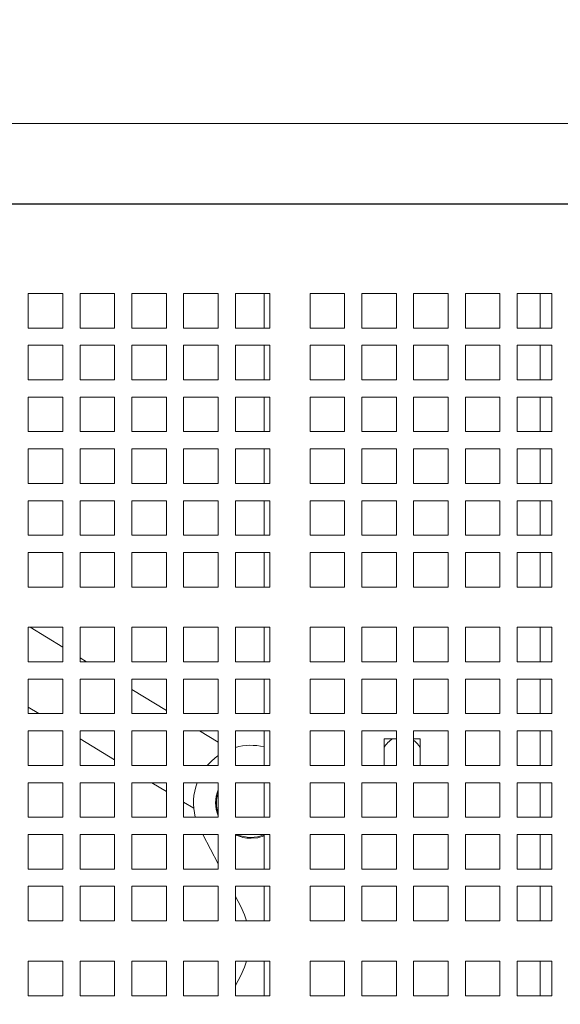
# Model space of a CAD drawing. Units: inches. Extents: x 0.1 to 8.5, y 0.3 to 10.8.
# Drawn here: x 3.2 to 3.4, y 6.6 to 7 of the extents above; entities that cross this region are included whole.
import ezdxf

# ---------------------------------------------------------------- set-up
doc = ezdxf.new("R2010")
doc.units = ezdxf.units.IN
doc.header["$MEASUREMENT"] = 0
doc.layers.add('FORMAT', color=7, linetype='Continuous')
doc.styles.add('SLDTEXTSTYLE0', font='TXT', dxfattribs={"width": 0.605})
doc.dimstyles.new('SLDDIMSTYLE1', dxfattribs={"dimtxt": 0.09100341796875, "dimasz": 0.125, "dimexe": 0, "dimexo": 0.0625, "dimgap": 0.0227508544921875, "dimtad": 0, "dimtih": 1, "dimtoh": 1, "dimdec": 3, "dimlfac": 24, "dimrnd": 1e-09, "dimzin": 12, "dimdsep": 46, "dimlunit": 5, "dimtxsty": 'SLDTEXTSTYLE0', "dimsah": 1, "dimcen": 0, "dimadec": 0, "dimazin": 3, "dimtfac": 1, "dimtdec": 3, "dimtofl": 0, "dimtmove": 0, "dimatfit": 3, "dimfxl": 0, "dimfrac": 2, "dimtolj": 1, "dimtzin": 12, "dimarcsym": 0})

# ---------------------------------------------------------------- blocks, each defined once
blk = doc.blocks.new('_D_2')
at = {"layer": 'FORMAT'}
for p, q in [((2.908251716926693, 7.038330378973561), (3.320529013285287, 7.264863617523972)), ((3.320529013285287, 7.264863617523972), (3.514749259907672, 7.264863617523972))]:
    blk.add_line(p, q, dxfattribs=at)
blk.add_solid([(2.908251716926693, 7.038330378973561), (3.03285207630568, 7.07113758767268), (3.002754524049743, 7.125913379298189)], dxfattribs=at)
at = {"layer": 'FORMAT', "char_height": 0.09374999999999999, "attachment_point": 1, "style": 'SLDTEXTSTYLE0'}
for s, insert in [('%%c', (3.514749259907672, 7.310019272764619)), ('42"', (3.649332595189498, 7.310019272764619))]:
    blk.add_mtext(s, dxfattribs=dict(at, insert=insert))

msp = doc.modelspace()

# ---------------------------------------------------------------- linework, layer by layer
at = {"color": 7, "linetype": 'Continuous', "lineweight": 18}
for p, q in [((3.541135219756225, 6.986897853890484), (3.103635171571893, 6.986897853890484)), ((3.103635171571893, 6.950439532837899), (3.541135219756225, 6.950439532837899)), ((3.541135219756225, 6.950297976695389), (3.104349821093978, 6.950297976695389)), ((3.154435713608585, 6.909933405212586), (3.170060715329454, 6.909933405212586)), ((3.154435713608585, 6.894308403491717), (3.154435713608585, 6.909933405212586)), ((3.170060715329454, 6.909933405212586), (3.170060715329454, 6.894308403491717)), ((3.177873265078213, 6.909933405212586), (3.193498266799082, 6.909933405212586)), ((3.177873265078213, 6.894308403491717), (3.177873265078213, 6.909933405212586)), ((3.193498266799082, 6.909933405212586), (3.193498266799082, 6.894308403491717)), ((3.201310718771192, 6.909933405212586), (3.216935720492061, 6.909933405212586)), ((3.201310718771192, 6.894308403491717), (3.201310718771192, 6.909933405212586)), ((3.216935720492061, 6.909933405212586), (3.216935720492061, 6.894308403491717)), ((3.22474827024082, 6.909933405212586), (3.240373271961689, 6.909933405212586)), ((3.22474827024082, 6.894308403491717), (3.22474827024082, 6.909933405212586)), ((3.240373271961689, 6.909933405212586), (3.240373271961689, 6.894308403491717)), ((3.248185723933799, 6.909933405212586), (3.263810725654668, 6.909933405212586)), ((3.248185723933799, 6.894308403491717), (3.248185723933799, 6.909933405212586)), ((3.261182293796315, 6.909933405212586), (3.261182293796315, 6.894308403491717)), ((3.263810725654668, 6.909933405212586), (3.263810725654668, 6.894308403491717)), ((3.282039910625123, 6.909933405212586), (3.297664912345993, 6.909933405212586)), ((3.282039910625123, 6.894308403491717), (3.282039910625123, 6.909933405212586)), ((3.297664912345993, 6.909933405212586), (3.297664912345993, 6.894308403491717)), ((3.305477364318103, 6.909933405212586), (3.321102366038972, 6.909933405212586)), ((3.305477364318103, 6.894308403491717), (3.305477364318103, 6.909933405212586)), ((3.321102366038972, 6.909933405212586), (3.321102366038972, 6.894308403491717)), ((3.328914915787731, 6.909933405212586), (3.344539917508599, 6.909933405212586)), ((3.328914915787731, 6.894308403491717), (3.328914915787731, 6.909933405212586)), ((3.344539917508599, 6.909933405212586), (3.344539917508599, 6.894308403491717)), ((3.35235236948071, 6.909933405212586), (3.367977371201579, 6.909933405212586)), ((3.35235236948071, 6.894308403491717), (3.35235236948071, 6.909933405212586)), ((3.367977371201579, 6.909933405212586), (3.367977371201579, 6.894308403491717)), ((3.375789920950338, 6.909933405212586), (3.391414922671207, 6.909933405212586)), ((3.375789920950338, 6.894308403491717), (3.375789920950338, 6.909933405212586)), ((3.386182307563268, 6.909933405212586), (3.386182307563268, 6.894308403491717)), ((3.391414922671207, 6.909933405212586), (3.391414922671207, 6.894308403491717)), ((3.170060715329454, 6.894308403491717), (3.154435713608585, 6.894308403491717)), ((3.193498266799082, 6.894308403491717), (3.177873265078213, 6.894308403491717)), ((3.216935720492061, 6.894308403491717), (3.201310718771192, 6.894308403491717)), ((3.240373271961689, 6.894308403491717), (3.22474827024082, 6.894308403491717)), ((3.263810725654668, 6.894308403491717), (3.248185723933799, 6.894308403491717)), ((3.297664912345993, 6.894308403491717), (3.282039910625123, 6.894308403491717)), ((3.321102366038972, 6.894308403491717), (3.305477364318103, 6.894308403491717)), ((3.344539917508599, 6.894308403491717), (3.328914915787731, 6.894308403491717)), ((3.367977371201579, 6.894308403491717), (3.35235236948071, 6.894308403491717)), ((3.391414922671207, 6.894308403491717), (3.375789920950338, 6.894308403491717)), ((3.154435713608585, 6.886495902631283), (3.170060715329454, 6.886495902631283)), ((3.154435713608585, 6.870870900910413), (3.154435713608585, 6.886495902631283)), ((3.170060715329454, 6.886495902631283), (3.170060715329454, 6.870870900910413)), ((3.177873265078213, 6.886495902631283), (3.193498266799082, 6.886495902631283)), ((3.177873265078213, 6.870870900910413), (3.177873265078213, 6.886495902631283)), ((3.193498266799082, 6.886495902631283), (3.193498266799082, 6.870870900910413)), ((3.201310718771192, 6.886495902631283), (3.216935720492061, 6.886495902631283)), ((3.201310718771192, 6.870870900910413), (3.201310718771192, 6.886495902631283)), ((3.216935720492061, 6.886495902631283), (3.216935720492061, 6.870870900910413)), ((3.22474827024082, 6.886495902631283), (3.240373271961689, 6.886495902631283)), ((3.22474827024082, 6.870870900910413), (3.22474827024082, 6.886495902631283)), ((3.240373271961689, 6.886495902631283), (3.240373271961689, 6.870870900910413)), ((3.248185723933799, 6.886495902631283), (3.263810725654668, 6.886495902631283)), ((3.248185723933799, 6.870870900910413), (3.248185723933799, 6.886495902631283)), ((3.261182293796315, 6.886495902631283), (3.261182293796315, 6.870870900910413)), ((3.263810725654668, 6.886495902631283), (3.263810725654668, 6.870870900910413)), ((3.282039910625123, 6.886495902631283), (3.297664912345993, 6.886495902631283)), ((3.282039910625123, 6.870870900910413), (3.282039910625123, 6.886495902631283)), ((3.297664912345993, 6.886495902631283), (3.297664912345993, 6.870870900910413)), ((3.305477364318103, 6.886495902631283), (3.321102366038972, 6.886495902631283)), ((3.305477364318103, 6.870870900910413), (3.305477364318103, 6.886495902631283)), ((3.321102366038972, 6.886495902631283), (3.321102366038972, 6.870870900910413)), ((3.328914915787731, 6.886495902631283), (3.344539917508599, 6.886495902631283)), ((3.328914915787731, 6.870870900910413), (3.328914915787731, 6.886495902631283)), ((3.344539917508599, 6.886495902631283), (3.344539917508599, 6.870870900910413)), ((3.35235236948071, 6.886495902631283), (3.367977371201579, 6.886495902631283)), ((3.35235236948071, 6.870870900910413), (3.35235236948071, 6.886495902631283)), ((3.367977371201579, 6.886495902631283), (3.367977371201579, 6.870870900910413)), ((3.375789920950338, 6.886495902631283), (3.391414922671207, 6.886495902631283)), ((3.375789920950338, 6.870870900910413), (3.375789920950338, 6.886495902631283)), ((3.386182307563268, 6.886495902631283), (3.386182307563268, 6.870870900910413)), ((3.391414922671207, 6.886495902631283), (3.391414922671207, 6.870870900910413)), ((3.170060715329454, 6.870870900910413), (3.154435713608585, 6.870870900910413)), ((3.193498266799082, 6.870870900910413), (3.177873265078213, 6.870870900910413)), ((3.216935720492061, 6.870870900910413), (3.201310718771192, 6.870870900910413)), ((3.240373271961689, 6.870870900910413), (3.22474827024082, 6.870870900910413)), ((3.263810725654668, 6.870870900910413), (3.248185723933799, 6.870870900910413)), ((3.297664912345993, 6.870870900910413), (3.282039910625123, 6.870870900910413)), ((3.321102366038972, 6.870870900910413), (3.305477364318103, 6.870870900910413)), ((3.344539917508599, 6.870870900910413), (3.328914915787731, 6.870870900910413)), ((3.367977371201579, 6.870870900910413), (3.35235236948071, 6.870870900910413)), ((3.391414922671207, 6.870870900910413), (3.375789920950338, 6.870870900910413)), ((3.154435713608585, 6.863058400049979), (3.170060715329454, 6.863058400049979)), ((3.154435713608585, 6.84743339832911), (3.154435713608585, 6.863058400049979)), ((3.170060715329454, 6.863058400049979), (3.170060715329454, 6.84743339832911)), ((3.177873265078213, 6.863058400049979), (3.193498266799082, 6.863058400049979)), ((3.177873265078213, 6.84743339832911), (3.177873265078213, 6.863058400049979)), ((3.193498266799082, 6.863058400049979), (3.193498266799082, 6.84743339832911)), ((3.201310718771192, 6.863058400049979), (3.216935720492061, 6.863058400049979)), ((3.201310718771192, 6.84743339832911), (3.201310718771192, 6.863058400049979)), ((3.216935720492061, 6.863058400049979), (3.216935720492061, 6.84743339832911)), ((3.22474827024082, 6.863058400049979), (3.240373271961689, 6.863058400049979)), ((3.22474827024082, 6.84743339832911), (3.22474827024082, 6.863058400049979)), ((3.240373271961689, 6.863058400049979), (3.240373271961689, 6.84743339832911)), ((3.248185723933799, 6.863058400049979), (3.263810725654668, 6.863058400049979)), ((3.248185723933799, 6.84743339832911), (3.248185723933799, 6.863058400049979)), ((3.261182293796315, 6.863058400049979), (3.261182293796315, 6.84743339832911)), ((3.263810725654668, 6.863058400049979), (3.263810725654668, 6.84743339832911)), ((3.282039910625123, 6.863058400049979), (3.297664912345993, 6.863058400049979)), ((3.282039910625123, 6.84743339832911), (3.282039910625123, 6.863058400049979)), ((3.297664912345993, 6.863058400049979), (3.297664912345993, 6.84743339832911)), ((3.305477364318103, 6.863058400049979), (3.321102366038972, 6.863058400049979)), ((3.305477364318103, 6.84743339832911), (3.305477364318103, 6.863058400049979)), ((3.321102366038972, 6.863058400049979), (3.321102366038972, 6.84743339832911)), ((3.328914915787731, 6.863058400049979), (3.344539917508599, 6.863058400049979)), ((3.328914915787731, 6.84743339832911), (3.328914915787731, 6.863058400049979)), ((3.344539917508599, 6.863058400049979), (3.344539917508599, 6.84743339832911)), ((3.35235236948071, 6.863058400049979), (3.367977371201579, 6.863058400049979)), ((3.35235236948071, 6.84743339832911), (3.35235236948071, 6.863058400049979)), ((3.367977371201579, 6.863058400049979), (3.367977371201579, 6.84743339832911)), ((3.375789920950338, 6.863058400049979), (3.391414922671207, 6.863058400049979)), ((3.375789920950338, 6.84743339832911), (3.375789920950338, 6.863058400049979)), ((3.386182307563268, 6.863058400049979), (3.386182307563268, 6.84743339832911)), ((3.391414922671207, 6.863058400049979), (3.391414922671207, 6.84743339832911)), ((3.170060715329454, 6.84743339832911), (3.154435713608585, 6.84743339832911)), ((3.193498266799082, 6.84743339832911), (3.177873265078213, 6.84743339832911)), ((3.216935720492061, 6.84743339832911), (3.201310718771192, 6.84743339832911)), ((3.240373271961689, 6.84743339832911), (3.22474827024082, 6.84743339832911)), ((3.263810725654668, 6.84743339832911), (3.248185723933799, 6.84743339832911)), ((3.297664912345993, 6.84743339832911), (3.282039910625123, 6.84743339832911)), ((3.321102366038972, 6.84743339832911), (3.305477364318103, 6.84743339832911)), ((3.344539917508599, 6.84743339832911), (3.328914915787731, 6.84743339832911)), ((3.367977371201579, 6.84743339832911), (3.35235236948071, 6.84743339832911)), ((3.391414922671207, 6.84743339832911), (3.375789920950338, 6.84743339832911)), ((3.154435713608585, 6.839620897468675), (3.170060715329454, 6.839620897468675)), ((3.154435713608585, 6.823995895747807), (3.154435713608585, 6.839620897468675)), ((3.170060715329454, 6.839620897468675), (3.170060715329454, 6.823995895747807)), ((3.177873265078213, 6.839620897468675), (3.193498266799082, 6.839620897468675)), ((3.177873265078213, 6.823995895747807), (3.177873265078213, 6.839620897468675)), ((3.193498266799082, 6.839620897468675), (3.193498266799082, 6.823995895747807)), ((3.201310718771192, 6.839620897468675), (3.216935720492061, 6.839620897468675)), ((3.201310718771192, 6.823995895747807), (3.201310718771192, 6.839620897468675)), ((3.216935720492061, 6.839620897468675), (3.216935720492061, 6.823995895747807)), ((3.22474827024082, 6.839620897468675), (3.240373271961689, 6.839620897468675)), ((3.22474827024082, 6.823995895747807), (3.22474827024082, 6.839620897468675)), ((3.240373271961689, 6.839620897468675), (3.240373271961689, 6.823995895747807)), ((3.248185723933799, 6.839620897468675), (3.263810725654668, 6.839620897468675)), ((3.248185723933799, 6.823995895747807), (3.248185723933799, 6.839620897468675)), ((3.261182293796315, 6.839620897468675), (3.261182293796315, 6.823995895747807)), ((3.263810725654668, 6.839620897468675), (3.263810725654668, 6.823995895747807)), ((3.282039910625123, 6.839620897468675), (3.297664912345993, 6.839620897468675)), ((3.282039910625123, 6.823995895747807), (3.282039910625123, 6.839620897468675)), ((3.297664912345993, 6.839620897468675), (3.297664912345993, 6.823995895747807)), ((3.305477364318103, 6.839620897468675), (3.321102366038972, 6.839620897468675)), ((3.305477364318103, 6.823995895747807), (3.305477364318103, 6.839620897468675)), ((3.321102366038972, 6.839620897468675), (3.321102366038972, 6.823995895747807)), ((3.328914915787731, 6.839620897468675), (3.344539917508599, 6.839620897468675)), ((3.328914915787731, 6.823995895747807), (3.328914915787731, 6.839620897468675)), ((3.344539917508599, 6.839620897468675), (3.344539917508599, 6.823995895747807)), ((3.35235236948071, 6.839620897468675), (3.367977371201579, 6.839620897468675)), ((3.35235236948071, 6.823995895747807), (3.35235236948071, 6.839620897468675)), ((3.367977371201579, 6.839620897468675), (3.367977371201579, 6.823995895747807)), ((3.375789920950338, 6.839620897468675), (3.391414922671207, 6.839620897468675)), ((3.375789920950338, 6.823995895747807), (3.375789920950338, 6.839620897468675)), ((3.386182307563268, 6.839620897468675), (3.386182307563268, 6.823995895747807)), ((3.391414922671207, 6.839620897468675), (3.391414922671207, 6.823995895747807)), ((3.170060715329454, 6.823995895747807), (3.154435713608585, 6.823995895747807)), ((3.193498266799082, 6.823995895747807), (3.177873265078213, 6.823995895747807)), ((3.216935720492061, 6.823995895747807), (3.201310718771192, 6.823995895747807)), ((3.240373271961689, 6.823995895747807), (3.22474827024082, 6.823995895747807)), ((3.263810725654668, 6.823995895747807), (3.248185723933799, 6.823995895747807)), ((3.297664912345993, 6.823995895747807), (3.282039910625123, 6.823995895747807)), ((3.321102366038972, 6.823995895747807), (3.305477364318103, 6.823995895747807)), ((3.344539917508599, 6.823995895747807), (3.328914915787731, 6.823995895747807)), ((3.367977371201579, 6.823995895747807), (3.35235236948071, 6.823995895747807)), ((3.391414922671207, 6.823995895747807), (3.375789920950338, 6.823995895747807)), ((3.154435713608585, 6.816183394887372), (3.170060715329454, 6.816183394887372)), ((3.154435713608585, 6.800558393166503), (3.154435713608585, 6.816183394887372)), ((3.170060715329454, 6.816183394887372), (3.170060715329454, 6.800558393166503)), ((3.177873265078213, 6.816183394887372), (3.193498266799082, 6.816183394887372)), ((3.177873265078213, 6.800558393166503), (3.177873265078213, 6.816183394887372)), ((3.193498266799082, 6.816183394887372), (3.193498266799082, 6.800558393166503)), ((3.201310718771192, 6.816183394887372), (3.216935720492061, 6.816183394887372)), ((3.201310718771192, 6.800558393166503), (3.201310718771192, 6.816183394887372)), ((3.216935720492061, 6.816183394887372), (3.216935720492061, 6.800558393166503)), ((3.22474827024082, 6.816183394887372), (3.240373271961689, 6.816183394887372)), ((3.22474827024082, 6.800558393166503), (3.22474827024082, 6.816183394887372)), ((3.240373271961689, 6.816183394887372), (3.240373271961689, 6.800558393166503)), ((3.248185723933799, 6.816183394887372), (3.263810725654668, 6.816183394887372)), ((3.248185723933799, 6.800558393166503), (3.248185723933799, 6.816183394887372)), ((3.261182293796315, 6.816183394887372), (3.261182293796315, 6.800558393166503)), ((3.263810725654668, 6.816183394887372), (3.263810725654668, 6.800558393166503)), ((3.282039910625123, 6.816183394887372), (3.297664912345993, 6.816183394887372)), ((3.282039910625123, 6.800558393166503), (3.282039910625123, 6.816183394887372)), ((3.297664912345993, 6.816183394887372), (3.297664912345993, 6.800558393166503)), ((3.305477364318103, 6.816183394887372), (3.321102366038972, 6.816183394887372)), ((3.305477364318103, 6.800558393166503), (3.305477364318103, 6.816183394887372)), ((3.321102366038972, 6.816183394887372), (3.321102366038972, 6.800558393166503)), ((3.328914915787731, 6.816183394887372), (3.344539917508599, 6.816183394887372)), ((3.328914915787731, 6.800558393166503), (3.328914915787731, 6.816183394887372)), ((3.344539917508599, 6.816183394887372), (3.344539917508599, 6.800558393166503)), ((3.35235236948071, 6.816183394887372), (3.367977371201579, 6.816183394887372)), ((3.35235236948071, 6.800558393166503), (3.35235236948071, 6.816183394887372)), ((3.367977371201579, 6.816183394887372), (3.367977371201579, 6.800558393166503)), ((3.375789920950338, 6.816183394887372), (3.391414922671207, 6.816183394887372)), ((3.375789920950338, 6.800558393166503), (3.375789920950338, 6.816183394887372)), ((3.386182307563268, 6.816183394887372), (3.386182307563268, 6.800558393166503)), ((3.391414922671207, 6.816183394887372), (3.391414922671207, 6.800558393166503)), ((3.170060715329454, 6.800558393166503), (3.154435713608585, 6.800558393166503)), ((3.193498266799082, 6.800558393166503), (3.177873265078213, 6.800558393166503)), ((3.216935720492061, 6.800558393166503), (3.201310718771192, 6.800558393166503)), ((3.240373271961689, 6.800558393166503), (3.22474827024082, 6.800558393166503)), ((3.263810725654668, 6.800558393166503), (3.248185723933799, 6.800558393166503)), ((3.297664912345993, 6.800558393166503), (3.282039910625123, 6.800558393166503)), ((3.321102366038972, 6.800558393166503), (3.305477364318103, 6.800558393166503)), ((3.344539917508599, 6.800558393166503), (3.328914915787731, 6.800558393166503)), ((3.367977371201579, 6.800558393166503), (3.35235236948071, 6.800558393166503)), ((3.391414922671207, 6.800558393166503), (3.375789920950338, 6.800558393166503)), ((3.154435713608585, 6.792745892306068), (3.170060715329454, 6.792745892306068)), ((3.154435713608585, 6.777120902807281), (3.154435713608585, 6.792745892306068)), ((3.170060715329454, 6.792745892306068), (3.170060715329454, 6.777120902807281)), ((3.177873265078213, 6.792745892306068), (3.193498266799082, 6.792745892306068)), ((3.177873265078213, 6.777120902807281), (3.177873265078213, 6.792745892306068)), ((3.193498266799082, 6.792745892306068), (3.193498266799082, 6.777120902807281)), ((3.201310718771192, 6.792745892306068), (3.216935720492061, 6.792745892306068)), ((3.201310718771192, 6.777120902807281), (3.201310718771192, 6.792745892306068)), ((3.216935720492061, 6.792745892306068), (3.216935720492061, 6.777120902807281)), ((3.22474827024082, 6.792745892306068), (3.240373271961689, 6.792745892306068)), ((3.22474827024082, 6.777120902807281), (3.22474827024082, 6.792745892306068)), ((3.240373271961689, 6.792745892306068), (3.240373271961689, 6.777120902807281)), ((3.248185723933799, 6.792745892306068), (3.263810725654668, 6.792745892306068)), ((3.248185723933799, 6.777120902807281), (3.248185723933799, 6.792745892306068)), ((3.261182293796315, 6.792745892306068), (3.261182293796315, 6.777120902807281)), ((3.263810725654668, 6.792745892306068), (3.263810725654668, 6.777120902807281)), ((3.282039910625123, 6.792745892306068), (3.297664912345993, 6.792745892306068)), ((3.282039910625123, 6.777120902807281), (3.282039910625123, 6.792745892306068)), ((3.297664912345993, 6.792745892306068), (3.297664912345993, 6.777120902807281)), ((3.305477364318103, 6.792745892306068), (3.321102366038972, 6.792745892306068)), ((3.305477364318103, 6.777120902807281), (3.305477364318103, 6.792745892306068)), ((3.321102366038972, 6.792745892306068), (3.321102366038972, 6.777120902807281)), ((3.328914915787731, 6.792745892306068), (3.344539917508599, 6.792745892306068)), ((3.328914915787731, 6.777120902807281), (3.328914915787731, 6.792745892306068)), ((3.344539917508599, 6.792745892306068), (3.344539917508599, 6.777120902807281)), ((3.35235236948071, 6.792745892306068), (3.367977371201579, 6.792745892306068)), ((3.35235236948071, 6.777120902807281), (3.35235236948071, 6.792745892306068)), ((3.367977371201579, 6.792745892306068), (3.367977371201579, 6.777120902807281)), ((3.375789920950338, 6.792745892306068), (3.391414922671207, 6.792745892306068)), ((3.375789920950338, 6.777120902807281), (3.375789920950338, 6.792745892306068)), ((3.386182307563268, 6.792745892306068), (3.386182307563268, 6.777120902807281)), ((3.391414922671207, 6.792745892306068), (3.391414922671207, 6.777120902807281)), ((3.170060715329454, 6.777120902807281), (3.154435713608585, 6.777120902807281)), ((3.193498266799082, 6.777120902807281), (3.177873265078213, 6.777120902807281)), ((3.216935720492061, 6.777120902807281), (3.201310718771192, 6.777120902807281)), ((3.240373271961689, 6.777120902807281), (3.22474827024082, 6.777120902807281)), ((3.263810725654668, 6.777120902807281), (3.248185723933799, 6.777120902807281)), ((3.297664912345993, 6.777120902807281), (3.282039910625123, 6.777120902807281)), ((3.321102366038972, 6.777120902807281), (3.305477364318103, 6.777120902807281)), ((3.344539917508599, 6.777120902807281), (3.328914915787731, 6.777120902807281)), ((3.367977371201579, 6.777120902807281), (3.35235236948071, 6.777120902807281)), ((3.391414922671207, 6.777120902807281), (3.375789920950338, 6.777120902807281)), ((3.154435713608585, 6.758891730058906), (3.170060715329454, 6.758891730058906)), ((3.154435713608585, 6.743266728338037), (3.154435713608585, 6.758891730058906)), ((3.170060715329454, 6.749833750253017), (3.155233668834983, 6.758891730058906)), ((3.170060715329454, 6.758891730058906), (3.170060715329454, 6.743266728338037)), ((3.177873265078213, 6.758891730058906), (3.193498266799082, 6.758891730058906)), ((3.177873265078213, 6.743266728338037), (3.177873265078213, 6.758891730058906)), ((3.193498266799082, 6.758891730058906), (3.193498266799082, 6.743266728338037)), ((3.201310718771192, 6.758891730058906), (3.216935720492061, 6.758891730058906)), ((3.201310718771192, 6.743266728338037), (3.201310718771192, 6.758891730058906)), ((3.216935720492061, 6.758891730058906), (3.216935720492061, 6.743266728338037)), ((3.22474827024082, 6.758891730058906), (3.240373271961689, 6.758891730058906)), ((3.22474827024082, 6.743266728338037), (3.22474827024082, 6.758891730058906)), ((3.240373271961689, 6.758891730058906), (3.240373271961689, 6.743266728338037)), ((3.248185723933799, 6.758891730058906), (3.263810725654668, 6.758891730058906)), ((3.248185723933799, 6.743266728338037), (3.248185723933799, 6.758891730058906)), ((3.261182293796315, 6.758891730058906), (3.261182293796315, 6.743266728338037)), ((3.263810725654668, 6.758891730058906), (3.263810725654668, 6.743266728338037)), ((3.282039910625123, 6.758891730058906), (3.297664912345993, 6.758891730058906)), ((3.282039910625123, 6.743266728338037), (3.282039910625123, 6.758891730058906)), ((3.297664912345993, 6.758891730058906), (3.297664912345993, 6.743266728338037)), ((3.305477364318103, 6.758891730058906), (3.321102366038972, 6.758891730058906)), ((3.305477364318103, 6.743266728338037), (3.305477364318103, 6.758891730058906)), ((3.321102366038972, 6.758891730058906), (3.321102366038972, 6.743266728338037)), ((3.328914915787731, 6.758891730058906), (3.344539917508599, 6.758891730058906)), ((3.328914915787731, 6.743266728338037), (3.328914915787731, 6.758891730058906)), ((3.344539917508599, 6.758891730058906), (3.344539917508599, 6.743266728338037)), ((3.35235236948071, 6.758891730058906), (3.367977371201579, 6.758891730058906)), ((3.35235236948071, 6.743266728338037), (3.35235236948071, 6.758891730058906)), ((3.367977371201579, 6.758891730058906), (3.367977371201579, 6.743266728338037)), ((3.375789920950338, 6.758891730058906), (3.391414922671207, 6.758891730058906)), ((3.375789920950338, 6.743266728338037), (3.375789920950338, 6.758891730058906)), ((3.386182307563268, 6.758891730058906), (3.386182307563268, 6.743266728338037)), ((3.391414922671207, 6.758891730058906), (3.391414922671207, 6.743266728338037)), ((3.180810377815102, 6.743266728338037), (3.177873265078213, 6.745061027610139)), ((3.170060715329454, 6.743266728338037), (3.154435713608585, 6.743266728338037)), ((3.193498266799082, 6.743266728338037), (3.177873265078213, 6.743266728338037)), ((3.216935720492061, 6.743266728338037), (3.201310718771192, 6.743266728338037)), ((3.240373271961689, 6.743266728338037), (3.22474827024082, 6.743266728338037)), ((3.263810725654668, 6.743266728338037), (3.248185723933799, 6.743266728338037)), ((3.297664912345993, 6.743266728338037), (3.282039910625123, 6.743266728338037)), ((3.321102366038972, 6.743266728338037), (3.305477364318103, 6.743266728338037)), ((3.344539917508599, 6.743266728338037), (3.328914915787731, 6.743266728338037)), ((3.367977371201579, 6.743266728338037), (3.35235236948071, 6.743266728338037)), ((3.391414922671207, 6.743266728338037), (3.375789920950338, 6.743266728338037)), ((3.154435713608585, 6.735454227477603), (3.170060715329454, 6.735454227477603)), ((3.154435713608585, 6.719829225756733), (3.154435713608585, 6.735454227477603)), ((3.170060715329454, 6.735454227477603), (3.170060715329454, 6.719829225756733)), ((3.177873265078213, 6.735454227477603), (3.193498266799082, 6.735454227477603)), ((3.177873265078213, 6.719829225756733), (3.177873265078213, 6.735454227477603)), ((3.193498266799082, 6.735454227477603), (3.193498266799082, 6.719829225756733)), ((3.201310718771192, 6.735454227477603), (3.216935720492061, 6.735454227477603)), ((3.201310718771192, 6.719829225756733), (3.201310718771192, 6.735454227477603)), ((3.216935720492061, 6.735454227477603), (3.216935720492061, 6.719829225756733)), ((3.22474827024082, 6.735454227477603), (3.240373271961689, 6.735454227477603)), ((3.22474827024082, 6.719829225756733), (3.22474827024082, 6.735454227477603)), ((3.240373271961689, 6.735454227477603), (3.240373271961689, 6.719829225756733)), ((3.248185723933799, 6.735454227477603), (3.263810725654668, 6.735454227477603)), ((3.248185723933799, 6.719829225756733), (3.248185723933799, 6.735454227477603)), ((3.261182293796315, 6.735454227477603), (3.261182293796315, 6.719829225756733)), ((3.263810725654668, 6.735454227477603), (3.263810725654668, 6.719829225756733)), ((3.282039910625123, 6.735454227477603), (3.297664912345993, 6.735454227477603)), ((3.282039910625123, 6.719829225756733), (3.282039910625123, 6.735454227477603)), ((3.297664912345993, 6.735454227477603), (3.297664912345993, 6.719829225756733)), ((3.305477364318103, 6.735454227477603), (3.321102366038972, 6.735454227477603)), ((3.305477364318103, 6.719829225756733), (3.305477364318103, 6.735454227477603)), ((3.321102366038972, 6.735454227477603), (3.321102366038972, 6.719829225756733)), ((3.328914915787731, 6.735454227477603), (3.344539917508599, 6.735454227477603)), ((3.328914915787731, 6.719829225756733), (3.328914915787731, 6.735454227477603)), ((3.344539917508599, 6.735454227477603), (3.344539917508599, 6.719829225756733)), ((3.35235236948071, 6.735454227477603), (3.367977371201579, 6.735454227477603)), ((3.35235236948071, 6.719829225756733), (3.35235236948071, 6.735454227477603)), ((3.367977371201579, 6.735454227477603), (3.367977371201579, 6.719829225756733)), ((3.375789920950338, 6.735454227477603), (3.391414922671207, 6.735454227477603)), ((3.375789920950338, 6.719829225756733), (3.375789920950338, 6.735454227477603)), ((3.386182307563268, 6.735454227477603), (3.386182307563268, 6.719829225756733)), ((3.391414922671207, 6.735454227477603), (3.391414922671207, 6.719829225756733)), ((3.216935720492061, 6.72119746328407), (3.201310718771192, 6.730742896347746)), ((3.154435713608585, 6.722759188576219), (3.15923185375872, 6.719829225756733)), ((3.170060715329454, 6.719829225756733), (3.154435713608585, 6.719829225756733)), ((3.193498266799082, 6.719829225756733), (3.177873265078213, 6.719829225756733)), ((3.216935720492061, 6.719829225756733), (3.201310718771192, 6.719829225756733)), ((3.240373271961689, 6.719829225756733), (3.22474827024082, 6.719829225756733)), ((3.263810725654668, 6.719829225756733), (3.248185723933799, 6.719829225756733)), ((3.297664912345993, 6.719829225756733), (3.282039910625123, 6.719829225756733)), ((3.321102366038972, 6.719829225756733), (3.305477364318103, 6.719829225756733)), ((3.344539917508599, 6.719829225756733), (3.328914915787731, 6.719829225756733)), ((3.367977371201579, 6.719829225756733), (3.35235236948071, 6.719829225756733)), ((3.391414922671207, 6.719829225756733), (3.375789920950338, 6.719829225756733)), ((3.154435713608585, 6.712016731007339), (3.170060715329454, 6.712016731007339)), ((3.154435713608585, 6.696391729286471), (3.154435713608585, 6.712016731007339)), ((3.170060715329454, 6.712016731007339), (3.170060715329454, 6.696391729286471)), ((3.177873265078213, 6.712016731007339), (3.193498266799082, 6.712016731007339)), ((3.177873265078213, 6.696391729286471), (3.177873265078213, 6.712016731007339)), ((3.193498266799082, 6.712016731007339), (3.193498266799082, 6.696391729286471)), ((3.201310718771192, 6.712016731007339), (3.216935720492061, 6.712016731007339)), ((3.201310718771192, 6.696391729286471), (3.201310718771192, 6.712016731007339)), ((3.216935720492061, 6.712016731007339), (3.216935720492061, 6.696391729286471)), ((3.22474827024082, 6.712016731007339), (3.240373271961689, 6.712016731007339)), ((3.22474827024082, 6.696391729286471), (3.22474827024082, 6.712016731007339)), ((3.240373271961689, 6.706879332021678), (3.231963795775342, 6.712016731007339)), ((3.240373271961689, 6.712016731007339), (3.240373271961689, 6.696391729286471)), ((3.248185723933799, 6.712016731007339), (3.263810725654668, 6.712016731007339)), ((3.248185723933799, 6.696391729286471), (3.248185723933799, 6.712016731007339)), ((3.261182293796315, 6.712016731007339), (3.261182293796315, 6.696391729286471)), ((3.263810725654668, 6.712016731007339), (3.263810725654668, 6.696391729286471)), ((3.282039910625123, 6.712016731007339), (3.297664912345993, 6.712016731007339)), ((3.282039910625123, 6.696391729286471), (3.282039910625123, 6.712016731007339)), ((3.297664912345993, 6.712016731007339), (3.297664912345993, 6.696391729286471)), ((3.305477364318103, 6.712016731007339), (3.321102366038972, 6.712016731007339)), ((3.305477364318103, 6.696391729286471), (3.305477364318103, 6.712016731007339)), ((3.321102366038972, 6.712016731007339), (3.321102366038972, 6.696391729286471)), ((3.328914915787731, 6.712016731007339), (3.344539917508599, 6.712016731007339)), ((3.328914915787731, 6.696391729286471), (3.328914915787731, 6.712016731007339)), ((3.344539917508599, 6.712016731007339), (3.344539917508599, 6.696391729286471)), ((3.35235236948071, 6.712016731007339), (3.367977371201579, 6.712016731007339)), ((3.35235236948071, 6.696391729286471), (3.35235236948071, 6.712016731007339)), ((3.367977371201579, 6.712016731007339), (3.367977371201579, 6.696391729286471)), ((3.375789920950338, 6.712016731007339), (3.391414922671207, 6.712016731007339)), ((3.375789920950338, 6.696391729286471), (3.375789920950338, 6.712016731007339)), ((3.386182307563268, 6.712016731007339), (3.386182307563268, 6.696391729286471)), ((3.391414922671207, 6.712016731007339), (3.391414922671207, 6.696391729286471)), ((3.177873265078213, 6.708441051202787), (3.193498266799082, 6.698895624250151)), ((3.321102366038972, 6.708422980855981), (3.315557256763214, 6.708422980855981)), ((3.315557256763214, 6.708422980855981), (3.315557256763214, 6.696391729286471)), ((3.331807344596368, 6.708422980855981), (3.328914915787731, 6.708422980855981)), ((3.331807344596368, 6.696391729286471), (3.331807344596368, 6.708422980855981)), ((3.170060715329454, 6.696391729286471), (3.154435713608585, 6.696391729286471)), ((3.193498266799082, 6.696391729286471), (3.177873265078213, 6.696391729286471)), ((3.216935720492061, 6.696391729286471), (3.201310718771192, 6.696391729286471)), ((3.240373271961689, 6.696391729286471), (3.22474827024082, 6.696391729286471)), ((3.263810725654668, 6.696391729286471), (3.248185723933799, 6.696391729286471)), ((3.297664912345993, 6.696391729286471), (3.282039910625123, 6.696391729286471)), ((3.321102366038972, 6.696391729286471), (3.305477364318103, 6.696391729286471)), ((3.344539917508599, 6.696391729286471), (3.328914915787731, 6.696391729286471)), ((3.367977371201579, 6.696391729286471), (3.35235236948071, 6.696391729286471)), ((3.391414922671207, 6.696391729286471), (3.375789920950338, 6.696391729286471)), ((3.154435713608585, 6.688579228426036), (3.170060715329454, 6.688579228426036)), ((3.154435713608585, 6.672954232816208), (3.154435713608585, 6.688579228426036)), ((3.170060715329454, 6.688579228426036), (3.170060715329454, 6.672954232816208)), ((3.177873265078213, 6.688579228426036), (3.193498266799082, 6.688579228426036)), ((3.177873265078213, 6.672954232816208), (3.177873265078213, 6.688579228426036)), ((3.193498266799082, 6.688579228426036), (3.193498266799082, 6.672954232816208)), ((3.201310718771192, 6.688579228426036), (3.216935720492061, 6.688579228426036)), ((3.201310718771192, 6.672954232816208), (3.201310718771192, 6.688579228426036)), ((3.21038527171896, 6.688579228426036), (3.216935720492061, 6.684577486876718)), ((3.216935720492061, 6.688579228426036), (3.216935720492061, 6.672954232816208)), ((3.22474827024082, 6.688579228426036), (3.240373271961689, 6.688579228426036)), ((3.22474827024082, 6.672954232816208), (3.22474827024082, 6.688579228426036)), ((3.240373271961689, 6.688579228426036), (3.240373271961689, 6.672954232816208)), ((3.248185723933799, 6.688579228426036), (3.263810725654668, 6.688579228426036)), ((3.248185723933799, 6.672954232816208), (3.248185723933799, 6.688579228426036)), ((3.261182293796315, 6.688579228426036), (3.261182293796315, 6.672954232816208)), ((3.263810725654668, 6.688579228426036), (3.263810725654668, 6.672954232816208)), ((3.282039910625123, 6.688579228426036), (3.297664912345993, 6.688579228426036)), ((3.282039910625123, 6.672954232816208), (3.282039910625123, 6.688579228426036)), ((3.297664912345993, 6.688579228426036), (3.297664912345993, 6.672954232816208)), ((3.305477364318103, 6.688579228426036), (3.321102366038972, 6.688579228426036)), ((3.305477364318103, 6.672954232816208), (3.305477364318103, 6.688579228426036)), ((3.321102366038972, 6.688579228426036), (3.321102366038972, 6.672954232816208)), ((3.328914915787731, 6.688579228426036), (3.344539917508599, 6.688579228426036)), ((3.328914915787731, 6.672954232816208), (3.328914915787731, 6.688579228426036)), ((3.344539917508599, 6.688579228426036), (3.344539917508599, 6.672954232816208)), ((3.35235236948071, 6.688579228426036), (3.367977371201579, 6.688579228426036)), ((3.35235236948071, 6.672954232816208), (3.35235236948071, 6.688579228426036)), ((3.367977371201579, 6.688579228426036), (3.367977371201579, 6.672954232816208)), ((3.375789920950338, 6.688579228426036), (3.391414922671207, 6.688579228426036)), ((3.375789920950338, 6.672954232816208), (3.375789920950338, 6.688579228426036)), ((3.386182307563268, 6.688579228426036), (3.386182307563268, 6.672954232816208)), ((3.391414922671207, 6.688579228426036), (3.391414922671207, 6.672954232816208)), ((3.22474827024082, 6.67980477034488), (3.229352768160378, 6.67699180950711)), ((3.170060715329454, 6.672954232816208), (3.154435713608585, 6.672954232816208)), ((3.193498266799082, 6.672954232816208), (3.177873265078213, 6.672954232816208)), ((3.216935720492061, 6.672954232816208), (3.201310718771192, 6.672954232816208)), ((3.240373271961689, 6.672954232816208), (3.22474827024082, 6.672954232816208)), ((3.263810725654668, 6.672954232816208), (3.248185723933799, 6.672954232816208)), ((3.297664912345993, 6.672954232816208), (3.282039910625123, 6.672954232816208)), ((3.321102366038972, 6.672954232816208), (3.305477364318103, 6.672954232816208)), ((3.344539917508599, 6.672954232816208), (3.328914915787731, 6.672954232816208)), ((3.367977371201579, 6.672954232816208), (3.35235236948071, 6.672954232816208)), ((3.391414922671207, 6.672954232816208), (3.375789920950338, 6.672954232816208)), ((3.154435713608585, 6.665141731955773), (3.170060715329454, 6.665141731955773)), ((3.154435713608585, 6.649516730234905), (3.154435713608585, 6.665141731955773)), ((3.170060715329454, 6.665141731955773), (3.170060715329454, 6.649516730234905)), ((3.177873265078213, 6.665141731955773), (3.193498266799082, 6.665141731955773)), ((3.177873265078213, 6.649516730234905), (3.177873265078213, 6.665141731955773)), ((3.193498266799082, 6.665141731955773), (3.193498266799082, 6.649516730234905)), ((3.201310718771192, 6.665141731955773), (3.216935720492061, 6.665141731955773)), ((3.201310718771192, 6.649516730234905), (3.201310718771192, 6.665141731955773)), ((3.216935720492061, 6.665141731955773), (3.216935720492061, 6.649516730234905)), ((3.22474827024082, 6.665141731955773), (3.240373271961689, 6.665141731955773)), ((3.22474827024082, 6.649516730234905), (3.22474827024082, 6.665141731955773)), ((3.233392410382975, 6.665141731955773), (3.240373271961689, 6.651942125827638)), ((3.240373271961689, 6.665141731955773), (3.240373271961689, 6.649516730234905)), ((3.248185723933799, 6.665141731955773), (3.263810725654668, 6.665141731955773)), ((3.248185723933799, 6.649516730234905), (3.248185723933799, 6.665141731955773)), ((3.261182293796315, 6.665141731955773), (3.261182293796315, 6.649516730234905)), ((3.263810725654668, 6.665141731955773), (3.263810725654668, 6.649516730234905)), ((3.282039910625123, 6.665141731955773), (3.297664912345993, 6.665141731955773)), ((3.282039910625123, 6.649516730234905), (3.282039910625123, 6.665141731955773)), ((3.297664912345993, 6.665141731955773), (3.297664912345993, 6.649516730234905)), ((3.305477364318103, 6.665141731955773), (3.321102366038972, 6.665141731955773)), ((3.305477364318103, 6.649516730234905), (3.305477364318103, 6.665141731955773)), ((3.321102366038972, 6.665141731955773), (3.321102366038972, 6.649516730234905)), ((3.328914915787731, 6.665141731955773), (3.344539917508599, 6.665141731955773)), ((3.328914915787731, 6.649516730234905), (3.328914915787731, 6.665141731955773)), ((3.344539917508599, 6.665141731955773), (3.344539917508599, 6.649516730234905)), ((3.35235236948071, 6.665141731955773), (3.367977371201579, 6.665141731955773)), ((3.35235236948071, 6.649516730234905), (3.35235236948071, 6.665141731955773)), ((3.367977371201579, 6.665141731955773), (3.367977371201579, 6.649516730234905)), ((3.375789920950338, 6.665141731955773), (3.391414922671207, 6.665141731955773)), ((3.375789920950338, 6.649516730234905), (3.375789920950338, 6.665141731955773)), ((3.386182307563268, 6.665141731955773), (3.386182307563268, 6.649516730234905)), ((3.391414922671207, 6.665141731955773), (3.391414922671207, 6.649516730234905)), ((3.170060715329454, 6.649516730234905), (3.154435713608585, 6.649516730234905)), ((3.193498266799082, 6.649516730234905), (3.177873265078213, 6.649516730234905)), ((3.216935720492061, 6.649516730234905), (3.201310718771192, 6.649516730234905)), ((3.240373271961689, 6.649516730234905), (3.22474827024082, 6.649516730234905)), ((3.263810725654668, 6.649516730234905), (3.248185723933799, 6.649516730234905)), ((3.297664912345993, 6.649516730234905), (3.282039910625123, 6.649516730234905)), ((3.321102366038972, 6.649516730234905), (3.305477364318103, 6.649516730234905)), ((3.344539917508599, 6.649516730234905), (3.328914915787731, 6.649516730234905)), ((3.367977371201579, 6.649516730234905), (3.35235236948071, 6.649516730234905)), ((3.391414922671207, 6.649516730234905), (3.375789920950338, 6.649516730234905)), ((3.154435713608585, 6.64170423090223), (3.170060715329454, 6.64170423090223)), ((3.154435713608585, 6.62607923070912), (3.154435713608585, 6.64170423090223)), ((3.170060715329454, 6.64170423090223), (3.170060715329454, 6.62607923070912)), ((3.177873265078213, 6.64170423090223), (3.193498266799082, 6.64170423090223)), ((3.177873265078213, 6.62607923070912), (3.177873265078213, 6.64170423090223)), ((3.193498266799082, 6.64170423090223), (3.193498266799082, 6.62607923070912)), ((3.201310718771192, 6.64170423090223), (3.216935720492061, 6.64170423090223)), ((3.201310718771192, 6.62607923070912), (3.201310718771192, 6.64170423090223)), ((3.216935720492061, 6.64170423090223), (3.216935720492061, 6.62607923070912)), ((3.22474827024082, 6.64170423090223), (3.240373271961689, 6.64170423090223)), ((3.22474827024082, 6.62607923070912), (3.22474827024082, 6.64170423090223)), ((3.240373271961689, 6.64170423090223), (3.240373271961689, 6.62607923070912)), ((3.248185723933799, 6.64170423090223), (3.263810725654668, 6.64170423090223)), ((3.248185723933799, 6.62607923070912), (3.248185723933799, 6.64170423090223)), ((3.261182293796315, 6.64170423090223), (3.261182293796315, 6.62607923070912)), ((3.263810725654668, 6.64170423090223), (3.263810725654668, 6.62607923070912)), ((3.282039910625123, 6.64170423090223), (3.297664912345993, 6.64170423090223)), ((3.282039910625123, 6.62607923070912), (3.282039910625123, 6.64170423090223)), ((3.297664912345993, 6.64170423090223), (3.297664912345993, 6.62607923070912)), ((3.305477364318103, 6.64170423090223), (3.321102366038972, 6.64170423090223)), ((3.305477364318103, 6.62607923070912), (3.305477364318103, 6.64170423090223)), ((3.321102366038972, 6.64170423090223), (3.321102366038972, 6.62607923070912)), ((3.328914915787731, 6.64170423090223), (3.344539917508599, 6.64170423090223)), ((3.328914915787731, 6.62607923070912), (3.328914915787731, 6.64170423090223)), ((3.344539917508599, 6.64170423090223), (3.344539917508599, 6.62607923070912)), ((3.35235236948071, 6.64170423090223), (3.367977371201579, 6.64170423090223)), ((3.35235236948071, 6.62607923070912), (3.35235236948071, 6.64170423090223)), ((3.367977371201579, 6.64170423090223), (3.367977371201579, 6.62607923070912)), ((3.375789920950338, 6.64170423090223), (3.391414922671207, 6.64170423090223)), ((3.375789920950338, 6.62607923070912), (3.375789920950338, 6.64170423090223)), ((3.386182307563268, 6.64170423090223), (3.386182307563268, 6.62607923070912)), ((3.391414922671207, 6.64170423090223), (3.391414922671207, 6.62607923070912)), ((3.248185723933799, 6.637170022170684), (3.250629944586843, 6.632548398060081)), ((3.170060715329454, 6.62607923070912), (3.154435713608585, 6.62607923070912)), ((3.193498266799082, 6.62607923070912), (3.177873265078213, 6.62607923070912)), ((3.216935720492061, 6.62607923070912), (3.201310718771192, 6.62607923070912)), ((3.240373271961689, 6.62607923070912), (3.22474827024082, 6.62607923070912)), ((3.263810725654668, 6.62607923070912), (3.248185723933799, 6.62607923070912)), ((3.297664912345993, 6.62607923070912), (3.282039910625123, 6.62607923070912)), ((3.321102366038972, 6.62607923070912), (3.305477364318103, 6.62607923070912)), ((3.344539917508599, 6.62607923070912), (3.328914915787731, 6.62607923070912)), ((3.367977371201579, 6.62607923070912), (3.35235236948071, 6.62607923070912)), ((3.391414922671207, 6.62607923070912), (3.375789920950338, 6.62607923070912)), ((3.154435713608585, 6.607850064071787), (3.170060715329454, 6.607850064071787)), ((3.154435713608585, 6.592225063878677), (3.154435713608585, 6.607850064071787)), ((3.170060715329454, 6.607850064071787), (3.170060715329454, 6.592225063878677)), ((3.177873265078213, 6.607850064071787), (3.193498266799082, 6.607850064071787)), ((3.177873265078213, 6.592225063878677), (3.177873265078213, 6.607850064071787)), ((3.193498266799082, 6.607850064071787), (3.193498266799082, 6.592225063878677)), ((3.201310718771192, 6.607850064071787), (3.216935720492061, 6.607850064071787)), ((3.201310718771192, 6.592225063878677), (3.201310718771192, 6.607850064071787)), ((3.216935720492061, 6.607850064071787), (3.216935720492061, 6.592225063878677)), ((3.22474827024082, 6.607850064071787), (3.240373271961689, 6.607850064071787)), ((3.22474827024082, 6.592225063878677), (3.22474827024082, 6.607850064071787)), ((3.240373271961689, 6.607850064071787), (3.240373271961689, 6.592225063878677)), ((3.248185723933799, 6.607850064071787), (3.263810725654668, 6.607850064071787)), ((3.248185723933799, 6.592225063878677), (3.248185723933799, 6.607850064071787)), ((3.261182293796315, 6.607850064071787), (3.261182293796315, 6.592225063878677)), ((3.263810725654668, 6.607850064071787), (3.263810725654668, 6.592225063878677)), ((3.282039910625123, 6.607850064071787), (3.297664912345993, 6.607850064071787)), ((3.282039910625123, 6.592225063878677), (3.282039910625123, 6.607850064071787)), ((3.297664912345993, 6.607850064071787), (3.297664912345993, 6.592225063878677)), ((3.305477364318103, 6.607850064071787), (3.321102366038972, 6.607850064071787)), ((3.305477364318103, 6.592225063878677), (3.305477364318103, 6.607850064071787)), ((3.321102366038972, 6.607850064071787), (3.321102366038972, 6.592225063878677)), ((3.328914915787731, 6.607850064071787), (3.344539917508599, 6.607850064071787)), ((3.328914915787731, 6.592225063878677), (3.328914915787731, 6.607850064071787)), ((3.344539917508599, 6.607850064071787), (3.344539917508599, 6.592225063878677)), ((3.35235236948071, 6.607850064071787), (3.367977371201579, 6.607850064071787)), ((3.35235236948071, 6.592225063878677), (3.35235236948071, 6.607850064071787)), ((3.367977371201579, 6.607850064071787), (3.367977371201579, 6.592225063878677)), ((3.375789920950338, 6.607850064071787), (3.391414922671207, 6.607850064071787)), ((3.375789920950338, 6.592225063878677), (3.375789920950338, 6.607850064071787)), ((3.386182307563268, 6.607850064071787), (3.386182307563268, 6.592225063878677)), ((3.391414922671207, 6.607850064071787), (3.391414922671207, 6.592225063878677)), ((3.248185723933799, 6.596759272610224), (3.250629944586843, 6.601380896720827)), ((3.170060715329454, 6.592225063878677), (3.154435713608585, 6.592225063878677)), ((3.193498266799082, 6.592225063878677), (3.177873265078213, 6.592225063878677)), ((3.216935720492061, 6.592225063878677), (3.201310718771192, 6.592225063878677)), ((3.240373271961689, 6.592225063878677), (3.22474827024082, 6.592225063878677)), ((3.263810725654668, 6.592225063878677), (3.248185723933799, 6.592225063878677)), ((3.297664912345993, 6.592225063878677), (3.282039910625123, 6.592225063878677)), ((3.321102366038972, 6.592225063878677), (3.305477364318103, 6.592225063878677)), ((3.344539917508599, 6.592225063878677), (3.328914915787731, 6.592225063878677)), ((3.367977371201579, 6.592225063878677), (3.35235236948071, 6.592225063878677)), ((3.391414922671207, 6.592225063878677), (3.375789920950338, 6.592225063878677))]:
    msp.add_line(p, q, dxfattribs=at)
at = {"color": 7, "linetype": 'Continuous', "lineweight": 18, "flags": 128}
for points in [[(3.255276779795095, 6.663422980422049), (3.258312744723369, 6.663712875962039), (3.261182293796315, 6.664549547685625)], [(3.250629944586843, 6.632548398060081), (3.252302903038462, 6.628858475408604), (3.25322679458781, 6.62607923070912)], [(3.25322679458781, 6.607850064071787), (3.252302903038462, 6.605070819372304), (3.250629944586843, 6.601380896720827)]]:
    msp.add_lwpolyline(points, dxfattribs=at)
at = {"color": 7, "linetype": 'Continuous', "lineweight": 18}
for centre, radius, start, end in [((3.255276802919568, 6.679464647390446), 0.02604166666666678, 76.8929517229296, 105.8009759820011), ((3.323682300836234, 6.700297980723786), 0.00911458333333319, 116.9466869257112, 153.0533130743824), ((3.323682300836234, 6.700297980723786), 0.00911458333333387, 26.94668692560256, 54.96392233562471), ((3.255276802919568, 6.679464647390446), 0.02604166666666733, 124.910533139964, 139.4583981264974), ((3.255276802919568, 6.679464647390446), 0.02604166666666705, 159.5126848852804, 194.4775121859313), ((3.255276802919568, 6.679464647390446), 0.01604166666666701, 158.2876706612282, 201.7123293387725), ((3.255276802919568, 6.679464647390446), 0.01562500000000008, 162.5211202309484, 197.4788797690555), ((3.255276802919568, 6.679464647390446), 0.01604166666666629, 243.7658864867032, 270.0000000000008), ((3.255276802919568, 6.679464647390446), 0.01562500000000036, 246.4435356909074, 292.2068741381572)]:
    msp.add_arc(centre, radius, start, end, dxfattribs=at)

# ---------------------------------------------------------------- dimensions: what is measured, and where the dimension line sits
at = {"layer": 'FORMAT'}
dim = msp.add_diameter_dim_2p(p1=(1.374529551412444, 6.195598915807341), p2=(2.908251716926693, 7.038330378973561), dimstyle='SLDDIMSTYLE1', dxfattribs=at)
dim.commit()
dim.dimension.update_dxf_attribs({"geometry": '_D_2', "text_midpoint": (3.657214526636753, 7.264863617523972), "dimtype": 163})

doc.saveas('drawing.dxf')
